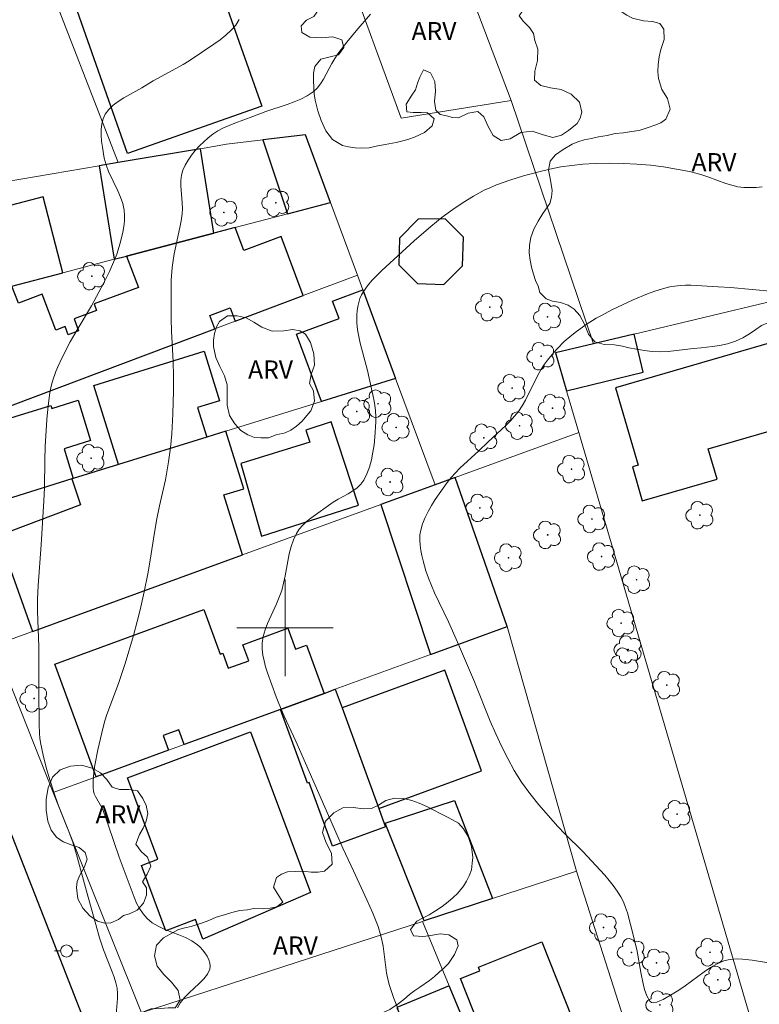
# Model space of a CAD drawing. Units: metres. Extents: x 279736 to 280252, y 1671566 to 1672130.
# Drawn here: x 280078 to 280139, y 1671969 to 1672050 of the extents above; entities that cross this region are included whole.
import ezdxf

# ---------------------------------------------------------------- set-up
doc = ezdxf.new("R2010")
doc.units = ezdxf.units.M
doc.header["$MEASUREMENT"] = 0
for name, color, linetype, lineweight, true_color in [('Arvores_Isoladas', 7, 'Continuous', 18, 0x00ff33), ('Curvas_Intermediarias', 7, 'Continuous', 9, 0x783c14), ('Curvas_Mestras', 7, 'Continuous', 20, 0x783c14), ('Topon_Vegetacao', 7, 'Continuous', 9, 0x00ff33), ('Vegetacao', 7, 'Orla8', 9, 0x00ff33)]:
    doc.layers.add(name, color=color, linetype=linetype, lineweight=lineweight, true_color=true_color)
for name, color, linetype, lineweight in [('Edificacoes', 7, 'Continuous', 30), ('Malha_Coordenadas', 7, 'Continuous', 15), ('Muro_Grade', 8, 'Continuous', 20), ('Pavimentacao_Asfaltica_Mfio', 10, 'Continuous', 30), ('Poste', 7, 'Continuous', 9)]:
    doc.layers.add(name, color=color, linetype=linetype, lineweight=lineweight)
doc.styles.add('Arial', font='arial.ttf', dxfattribs={"height": 1.5})
doc.styles.get("Standard").update_dxf_attribs({"font": 'arial.ttf'})
doc.linetypes.add('Orla8', pattern='A,6,-0.5,["V",Standard,S=1,R=0,X=-0.5,Y=-1],-0.5,6,-0.5,["V",Standard,S=1,R=0,X=-0.5,Y=-1],-0.5', length=14)

# ---------------------------------------------------------------- blocks, each defined once
blk = doc.blocks.new('Arvore')
at = {"layer": 'Arvores_Isoladas'}
blk.add_lwpolyline([(-0.718, 0.493, 0.872324), (-0.722, -0.551, 0.862983), (0.284, -0.827, 0.900105), (0.89, 0.029, 0.863155), (0.262, 0.861, 0.882486)], format="xyb", close=True, dxfattribs=at)
blk.add_circle((0, 0), 0.0286, dxfattribs=at)
blk = doc.blocks.new('Poste')
at = {"layer": 'Poste'}
for points in [[(-0.5, 0), (-1, 0)], [(0.5, 0), (1, 0)]]:
    blk.add_lwpolyline(points, dxfattribs=at)
blk.add_lwpolyline([(0, 0.5, 1), (0, -0.5, 1)], format="xyb", close=True, dxfattribs=at)

msp = doc.modelspace()

# ---------------------------------------------------------------- linework, layer by layer
at = {"layer": 'Curvas_Intermediarias', "flags": 128}
for points, elevation in [([(280096.192, 1672050.427), (280095.912, 1672049.963), (280095.544, 1672049.529), (280095.106, 1672049.122), (280094.618, 1672048.736), (280094.097, 1672048.367), (280092.056, 1672046.999), (280091.571, 1672046.703), (280089.073, 1672045.324), (280088.119, 1672044.747), (280086.634, 1672043.923), (280086.168, 1672043.628), (280085.746, 1672043.309), (280085.383, 1672042.959), (280085.099, 1672042.57), (280084.929, 1672042.191), (280084.823, 1672041.767), (280084.773, 1672041.309), (280084.768, 1672040.828), (280084.801, 1672040.337), (280084.86, 1672039.847), (280085.023, 1672038.912), (280085.17, 1672038.363), (280085.377, 1672037.823), (280086.144, 1672036.227), (280086.376, 1672035.694), (280086.559, 1672035.157), (280086.672, 1672034.61), (280086.705, 1672034.164), (280086.692, 1672033.709), (280086.642, 1672033.249), (280086.559, 1672032.786), (280086.327, 1672031.867), (280086.048, 1672030.976), (280085.873, 1672030.488), (280085.459, 1672029.53), (280084.986, 1672028.592), (280083.96, 1672026.694), (280082.762, 1672024.699), (280082.181, 1672023.693), (280081.53, 1672022.415), (280081.171, 1672021.636), (280081.008, 1672021.241), (280080.731, 1672020.438), (280080.624, 1672020.03), (280080.513, 1672019.488), (280080.357, 1672018.385), (280080.262, 1672017.268), (280080.129, 1672015.023), (280080.096, 1672013.887), (280080.061, 1672011.613), (280080.017, 1672010.522), (280079.788, 1672006.868), (280079.535, 1672003.492), (280079.486, 1672002.366), (280079.488, 1672001.384), (280079.592, 1671998.433), (280079.59, 1671994.766), (280079.611, 1671992.006), (280079.645, 1671991.24), (280079.682, 1671990.86), (280079.737, 1671990.483), (280079.949, 1671989.443), (280080.214, 1671988.411), (280080.516, 1671987.386), (280080.838, 1671986.37), (280081.208, 1671985.327), (280082.025, 1671983.265), (280082.399, 1671982.224), (280082.708, 1671981.217), (280083.535, 1671978.166), (280084.307, 1671975.402), (280084.63, 1671974.301), (280084.957, 1671973.296), (280085.677, 1671971.492), (280085.839, 1671971.039), (280085.976, 1671970.581), (280086.08, 1671970.117), (280086.127, 1671969.695), (280086.126, 1671969.265), (280086.013, 1671967.954)], 37), ([(280107.083, 1672050.872), (280105.894, 1672049.486), (280105.129, 1672048.539), (280104.388, 1672047.575), (280104.123, 1672047.18), (280103.884, 1672046.76), (280103.202, 1672045.472), (280102.948, 1672045.078), (280102.661, 1672044.722), (280102.329, 1672044.418), (280101.844, 1672044.094), (280101.317, 1672043.819), (280100.759, 1672043.583), (280100.179, 1672043.373), (280098.404, 1672042.784), (280097.346, 1672042.368), (280095.852, 1672041.832), (280095.363, 1672041.639), (280094.89, 1672041.427), (280094.438, 1672041.185), (280094.015, 1672040.907), (280093.637, 1672040.612), (280093.264, 1672040.288), (280092.904, 1672039.938), (280092.564, 1672039.566), (280092.251, 1672039.176), (280091.972, 1672038.771), (280091.733, 1672038.355), (280091.543, 1672037.932), (280091.427, 1672037.519), (280091.376, 1672037.083), (280091.373, 1672036.63), (280091.476, 1672035.224), (280091.491, 1672034.757), (280091.466, 1672034.3), (280091.39, 1672033.744), (280091.292, 1672033.19), (280090.822, 1672030.984), (280090.725, 1672030.43), (280090.653, 1672029.874), (280090.576, 1672028.815), (280090.551, 1672027.751), (280090.57, 1672025.62), (280090.604, 1672024.595), (280090.742, 1672022.034), (280090.755, 1672020.892), (280090.748, 1672019.631), (280090.7, 1672017.74), (280090.617, 1672016.09), (280090.51, 1672014.916), (280090.354, 1672013.747), (280090.086, 1672012.271), (280089.609, 1672010.104), (280089.387, 1672009.018), (280089.188, 1672007.885), (280088.822, 1672005.612), (280088.62, 1672004.48), (280088.325, 1672002.986), (280088.001, 1672001.498), (280087.758, 1672000.513), (280087.442, 1671999.349), (280086.75, 1671997.037), (280086.206, 1671995.371), (280085.24, 1671992.814), (280085.072, 1671992.297), (280084.927, 1671991.773), (280084.481, 1671989.882), (280084.245, 1671988.605), (280084.162, 1671987.969), (280084.108, 1671987.338), (280084.088, 1671986.714), (280084.114, 1671986.472), (280084.184, 1671986.237), (280084.288, 1671986.006), (280084.815, 1671985.091), (280084.92, 1671984.856), (280085.374, 1671983.574), (280086.24, 1671980.993), (280087.485, 1671977.681), (280087.703, 1671977.187), (280087.95, 1671976.72), (280088.234, 1671976.291), (280088.564, 1671975.909), (280088.999, 1671975.552), (280089.499, 1671975.257), (280090.042, 1671975.005), (280091.185, 1671974.555), (280091.745, 1671974.318), (280092.27, 1671974.048), (280092.742, 1671973.725), (280092.956, 1671973.532), (280093.167, 1671973.302), (280093.364, 1671973.045), (280093.537, 1671972.771), (280093.674, 1671972.489), (280093.765, 1671972.21), (280093.798, 1671971.943), (280093.763, 1671971.698), (280093.567, 1671971.286), (280093.265, 1671970.894), (280092.89, 1671970.513), (280092.058, 1671969.752), (280091.666, 1671969.356), (280091.335, 1671968.94), (280091.096, 1671968.496)], 38), ([(280139.56, 1672036.556), (280139.045, 1672036.503), (280138.533, 1672036.481), (280138.027, 1672036.497), (280137.526, 1672036.562), (280137.029, 1672036.68), (280136.534, 1672036.834), (280135.055, 1672037.385), (280134.558, 1672037.552), (280134.057, 1672037.688), (280133.524, 1672037.807), (280132.45, 1672038.023), (280131.369, 1672038.205), (280130.284, 1672038.345), (280129.169, 1672038.441), (280128.02, 1672038.494), (280126.868, 1672038.505), (280125.718, 1672038.476), (280124.687, 1672038.416), (280123.769, 1672038.325), (280122.855, 1672038.194), (280121.949, 1672038.021), (280120.925, 1672037.777), (280119.772, 1672037.468), (280118.632, 1672037.115), (280117.516, 1672036.706), (280116.971, 1672036.477), (280116.516, 1672036.264), (280115.625, 1672035.786), (280114.76, 1672035.253), (280113.922, 1672034.681), (280113.026, 1672034.022), (280112.076, 1672033.261), (280110.696, 1672032.06), (280108.024, 1672029.628), (280107.599, 1672029.211), (280107.197, 1672028.78), (280106.827, 1672028.334), (280106.498, 1672027.867), (280106.34, 1672027.586), (280106.211, 1672027.281), (280106.11, 1672026.959), (280106.035, 1672026.625), (280105.983, 1672026.284), (280105.955, 1672025.941), (280105.959, 1672025.271), (280106.018, 1672024.708), (280106.116, 1672024.146), (280106.242, 1672023.585), (280106.837, 1672021.335), (280107.354, 1672018.915), (280107.436, 1672018.45), (280107.497, 1672017.985), (280107.53, 1672017.521), (280107.527, 1672017.059), (280107.444, 1672015.812), (280107.376, 1672015.176), (280107.282, 1672014.543), (280107.157, 1672013.923), (280106.995, 1672013.326), (280106.788, 1672012.761), (280106.532, 1672012.238), (280106.288, 1672011.902), (280105.977, 1672011.61), (280105.616, 1672011.352), (280105.221, 1672011.115), (280104.392, 1672010.663), (280103.991, 1672010.425), (280102.14, 1672009.089), (280101.787, 1672008.804), (280101.464, 1672008.502), (280101.179, 1672008.175), (280100.945, 1672007.82), (280100.697, 1672007.289), (280100.506, 1672006.725), (280100.356, 1672006.135), (280100.013, 1672004.297), (280099.884, 1672003.688), (280099.724, 1672003.096), (280099.528, 1672002.543), (280099.295, 1672001.994), (280098.555, 1672000.363), (280098.352, 1671999.818), (280098.2, 1671999.27), (280098.117, 1671998.717), (280098.111, 1671998.233), (280098.163, 1671997.743), (280098.262, 1671997.25), (280098.396, 1671996.755), (280098.555, 1671996.26), (280099.27, 1671994.266), (280099.481, 1671993.735), (280099.94, 1671992.686), (280100.894, 1671990.598), (280104.397, 1671982.614), (280104.794, 1671981.737), (280105.687, 1671979.855), (280106.785, 1671977.454), (280107.276, 1671976.354), (280107.503, 1671975.798), (280107.711, 1671975.237), (280107.896, 1671974.669), (280108.032, 1671974.14), (280108.132, 1671973.601), (280108.42, 1671971.409), (280108.521, 1671970.87), (280108.657, 1671970.341), (280108.814, 1671969.849), (280108.988, 1671969.36), (280109.383, 1671968.395)], 39)]:
    msp.add_lwpolyline(points, dxfattribs=dict(at, elevation=elevation))
at = {"layer": 'Curvas_Mestras', "elevation": 40, "flags": 128}
msp.add_lwpolyline([(280142.3, 1672027.711), (280136.919, 1672028.197), (280135.913, 1672028.273), (280133.636, 1672028.388), (280133.194, 1672028.391), (280132.756, 1672028.373), (280132.323, 1672028.328), (280131.898, 1672028.249), (280131.28, 1672028.087), (280130.666, 1672027.895), (280130.056, 1672027.677), (280128.851, 1672027.179), (280127.087, 1672026.347), (280126.22, 1672025.895), (280125.793, 1672025.651), (280124.959, 1672025.129), (280124.161, 1672024.562), (280123.777, 1672024.263), (280123.152, 1672023.721), (280122.561, 1672023.133), (280122.281, 1672022.823), (280121.756, 1672022.179), (280121.513, 1672021.845), (280121.213, 1672021.378), (280120.941, 1672020.89), (280119.938, 1672018.877), (280119.659, 1672018.395), (280119.348, 1672017.937), (280119.031, 1672017.54), (280118.691, 1672017.162), (280118.332, 1672016.797), (280116.822, 1672015.394), (280116.071, 1672014.666), (280114.503, 1672013.217), (280114.13, 1672012.84), (280113.776, 1672012.449), (280113.447, 1672012.039), (280112.775, 1672011.115), (280112.45, 1672010.633), (280112.142, 1672010.14), (280111.861, 1672009.638), (280111.614, 1672009.129), (280111.409, 1672008.613), (280111.256, 1672008.093), (280111.188, 1672007.692), (280111.169, 1672007.276), (280111.191, 1672006.85), (280111.249, 1672006.418), (280111.334, 1672005.985), (280111.439, 1672005.556), (280111.682, 1672004.726), (280111.894, 1672004.107), (280112.135, 1672003.496), (280112.399, 1672002.892), (280113.542, 1672000.498), (280114.291, 1671998.802), (280115.702, 1671995.517), (280117.003, 1671992.267), (280117.473, 1671991.201), (280117.956, 1671990.179), (280118.46, 1671989.165), (280119, 1671988.172), (280119.593, 1671987.217), (280120.289, 1671986.256), (280121.04, 1671985.332), (280122.615, 1671983.54), (280123.189, 1671982.934), (280124.678, 1671981.468), (280126.496, 1671979.493), (280126.865, 1671979.065), (280127.214, 1671978.625), (280127.536, 1671978.172), (280127.826, 1671977.701), (280128.043, 1671977.273), (280128.228, 1671976.826), (280128.386, 1671976.365), (280128.65, 1671975.414), (280129.168, 1671973.341), (280129.524, 1671971.291), (280129.652, 1671970.634), (280129.806, 1671970.025), (280130.001, 1671969.487), (280130.249, 1671969.04), (280130.387, 1671968.938), (280130.579, 1671968.92), (280130.812, 1671968.969), (280131.07, 1671969.069), (280131.343, 1671969.202), (280132.102, 1671969.629), (280132.648, 1671969.955), (280133.179, 1671970.321), (280134.744, 1671971.479), (280135.274, 1671971.831), (280135.818, 1671972.137), (280136.38, 1671972.381), (280136.744, 1671972.484), (280137.125, 1671972.539), (280137.518, 1671972.554), (280137.919, 1671972.538), (280138.73, 1671972.445), (280140.248, 1671972.205)], dxfattribs=at)
at = {"layer": 'Edificacoes', "flags": 128}
for points in [[(280086.932, 1672039.311), (280081.578, 1672054.551), (280087.727, 1672056.712), (280082.754, 1672068.943), (280086.112, 1672070.123), (280083.134, 1672078.601), (280086.151, 1672079.661), (280085.716, 1672080.901), (280091.54, 1672082.947), (280092.735, 1672079.545), (280093.771, 1672079.909), (280095.489, 1672075.021), (280096.329, 1672075.317), (280098.568, 1672068.941), (280096.753, 1672068.303), (280097.274, 1672066.821), (280098.01, 1672067.079), (280101.505, 1672057.132), (280098.5, 1672056.076), (280099.783, 1672052.426), (280095.883, 1672051.056), (280094.498, 1672054.999), (280093.991, 1672054.821), (280098.066, 1672043.223)], [(280098.171, 1672040.434), (280100.195, 1672034.317), (280103.762, 1672035.254), (280101.689, 1672040.85)], [(280084.596, 1672038.291), (280085.834, 1672030.544), (280086.864, 1672030.815), (280094.108, 1672032.718), (280092.99, 1672039.711), (280086.173, 1672038.558)], [(280068.646, 1672026.028), (280077.367, 1672028.319), (280081.596, 1672029.43), (280079.945, 1672035.715), (280066.995, 1672032.311)], [(280111.045, 1672033.856), (280109.483, 1672032.299), (280109.442, 1672030.092), (280110.991, 1672028.539), (280113.163, 1672028.45), (280114.716, 1672029.998), (280114.79, 1672032.374), (280113.276, 1672033.893)], [(280071.718, 1672016.321), (280094.171, 1672024.771), (280093.755, 1672025.877), (280095.464, 1672026.521), (280095.881, 1672025.414), (280101.517, 1672027.535), (280099.673, 1672032.434), (280096.588, 1672031.273), (280095.87, 1672033.181), (280094.108, 1672032.718), (280086.864, 1672030.815), (280087.842, 1672028.218), (280084.177, 1672026.839), (280084.381, 1672026.297), (280082.518, 1672025.596), (280082.887, 1672024.615), (280082.028, 1672024.291), (280081.774, 1672024.968), (280081.001, 1672024.677), (280079.882, 1672027.649), (280077.9, 1672026.903), (280077.367, 1672028.319), (280068.646, 1672026.028), (280068.274, 1672025.93)], [(280158.667, 1672028.975), (280127.4, 1672019.901), (280129.262, 1672013.487), (280128.79, 1672013.35), (280129.608, 1672010.53), (280135.807, 1672012.329), (280135.083, 1672014.822), (280161.123, 1672022.379), (280159.783, 1672025.978)], [(280103.019, 1672018.756), (280100.95, 1672024.338), (280104.479, 1672025.646), (280103.947, 1672027.084), (280106.446, 1672028.011), (280109.168, 1672020.664)], [(280128.942, 1672024.345), (280125.575, 1672023.541), (280122.414, 1672022.786), (280123.339, 1672019.633), (280129.694, 1672021.196)], [(280093.51, 1672015.806), (280086.187, 1672013.534), (280084.153, 1672020.09), (280093.287, 1672022.924), (280094.561, 1672018.819), (280092.749, 1672018.257)], [(280082.453, 1672012.375), (280082.318, 1672012.333), (280076.431, 1672010.507), (280075.657, 1672013.001), (280074.938, 1672012.778), (280074.238, 1672015.037), (280075.046, 1672015.287), (280074.64, 1672016.594), (280080.577, 1672018.436), (280080.658, 1672018.175), (280082.846, 1672018.854), (280083.883, 1672015.512), (280081.69, 1672014.832)], [(280098.048, 1672007.584), (280106.084, 1672010.161), (280103.836, 1672017.064), (280101.739, 1672016.381), (280102.066, 1672015.377), (280096.346, 1672013.625)], [(280095.106, 1672016.301), (280093.51, 1672015.806), (280086.187, 1672013.534), (280082.453, 1672012.375), (280082.318, 1672012.333), (280083.036, 1672010.201), (280076.231, 1672007.627), (280079.069, 1671999.705), (280096.48, 1672006.039), (280094.937, 1672011.01), (280096.589, 1672011.523)], [(280118.421, 1672000.117), (280114.11, 1672012.453), (280112.436, 1672011.844), (280107.942, 1672010.209), (280112.069, 1671997.793)], [(280103.247, 1671994.565), (280099.626, 1671993.24), (280091.637, 1671990.316), (280091.189, 1671991.542), (280089.895, 1671991.068), (280090.343, 1671989.843), (280084.347, 1671987.648), (280080.929, 1671996.989), (280093.271, 1672001.505), (280094.619, 1671997.82), (280094.836, 1671997.899), (280095.293, 1671996.652), (280096.989, 1671997.272), (280096.506, 1671998.591), (280100.243, 1671999.958), (280100.873, 1671998.238), (280101.781, 1671998.57)], [(280104.726, 1671993.353), (280107.772, 1671985.027), (280116.3, 1671988.148), (280113.253, 1671996.474)], [(280099.626, 1671993.24), (280103.247, 1671994.565), (280104.16, 1671994.899), (280104.726, 1671993.353), (280107.772, 1671985.027), (280108.228, 1671983.781), (280108.329, 1671983.507), (280103.942, 1671981.902), (280102.012, 1671987.178), (280101.864, 1671987.124)], [(280097.144, 1671991.38), (280102.119, 1671978.072), (280093.194, 1671974.199), (280092.592, 1671975.81), (280090.113, 1671974.883), (280088.091, 1671980.292), (280089.47, 1671980.808), (280086.943, 1671987.566)], [(280108.295, 1671983.804), (280114.053, 1671985.679), (280117.21, 1671977.557), (280111.546, 1671975.711)], [(280122.882, 1671949.847), (280114.551, 1671970.919), (280116.162, 1671971.556), (280116.035, 1671971.876), (280121.296, 1671973.956), (280124.407, 1671966.087), (280125.289, 1671966.436), (280125.814, 1671965.108), (280128.534, 1671966.184), (280130.518, 1671960.008), (280131.615, 1671955.801), (280129.885, 1671955.117), (280130.741, 1671952.953)], [(280116.44, 1671963.486), (280113.612, 1671970.326), (280109.273, 1671968.532), (280111.363, 1671963.476), (280112.1, 1671961.692)]]:
    msp.add_lwpolyline(points, close=True, dxfattribs=at)
at = {"layer": 'Malha_Coordenadas', "flags": 128}
for points in [[(280100, 1672004), (280100, 1671996)], [(280104, 1672000), (280096, 1672000)]]:
    msp.add_lwpolyline(points, dxfattribs=at)
at = {"layer": 'Muro_Grade', "flags": 128}
for points in [[(280118.732, 1672043.693), (280111.232, 1672063.517), (280102.38, 1672086.919), (280100.285, 1672092.456)], [(280118.732, 1672043.693), (280109.631, 1672042.245), (280104.846, 1672055.313), (280102.557, 1672061.562), (280091.821, 1672090.875)], [(280086.173, 1672038.558), (280079.843, 1672054.9), (280076.874, 1672062), (280076.406, 1672063.121), (280075.92, 1672064.282), (280072.511, 1672072.437), (280066.759, 1672086.196)], [(280100.413, 1671937.262), (280088.091, 1671968.087), (280080.792, 1671986.348), (280075.912, 1671998.557), (280071.72, 1672009.045), (280069.191, 1672015.37), (280065.284, 1672025.145), (280061.586, 1672034.396), (280057.954, 1672043.484), (280055.281, 1672050.598), (280052.588, 1672057.766), (280043.537, 1672081.861)], [(280118.732, 1672043.693), (280125.575, 1672023.541)], [(280112.436, 1672011.844), (280109.168, 1672020.664), (280106.446, 1672028.011), (280105.997, 1672029.222), (280103.762, 1672035.254), (280101.689, 1672040.85), (280098.171, 1672040.434), (280095.142, 1672040.076), (280092.99, 1672039.711), (280086.173, 1672038.558), (280084.596, 1672038.291), (280075.485, 1672036.749), (280064.664, 1672034.917), (280061.586, 1672034.396)], [(280065.284, 1672025.145), (280068.274, 1672025.93), (280068.646, 1672026.028), (280077.367, 1672028.319), (280081.596, 1672029.43), (280085.834, 1672030.544), (280086.864, 1672030.815), (280094.108, 1672032.718), (280095.87, 1672033.181), (280100.195, 1672034.317), (280103.762, 1672035.254)], [(280122.414, 1672022.786), (280125.575, 1672023.541), (280128.942, 1672024.345), (280157.822, 1672031.243)], [(280105.997, 1672029.222), (280101.517, 1672027.535), (280095.881, 1672025.414), (280094.171, 1672024.771), (280071.718, 1672016.321), (280069.191, 1672015.37)], [(280142.57, 1671954.046), (280124.351, 1672016.178), (280123.339, 1672019.633), (280122.414, 1672022.786)], [(280109.168, 1672020.664), (280103.019, 1672018.756), (280095.106, 1672016.301), (280093.51, 1672015.806), (280086.187, 1672013.534), (280082.453, 1672012.375), (280082.318, 1672012.333), (280076.431, 1672010.507), (280071.72, 1672009.045)], [(280124.351, 1672016.178), (280114.11, 1672012.453), (280112.436, 1672011.844), (280107.942, 1672010.209), (280096.48, 1672006.039), (280079.069, 1671999.705), (280075.912, 1671998.557)], [(280114.11, 1672012.453), (280118.421, 1672000.117), (280124.156, 1671979.813), (280128.534, 1671966.184), (280130.518, 1671960.008)], [(280118.421, 1672000.117), (280112.069, 1671997.793), (280104.16, 1671994.899), (280103.247, 1671994.565), (280099.626, 1671993.24), (280091.637, 1671990.316), (280090.343, 1671989.843), (280084.347, 1671987.648), (280080.792, 1671986.348)], [(280124.156, 1671979.813), (280117.21, 1671977.557), (280111.546, 1671975.711), (280111.407, 1671975.66), (280088.232, 1671968.143)], [(280123.485, 1671946.442), (280116.44, 1671963.486), (280113.612, 1671970.326), (280111.407, 1671975.66)]]:
    msp.add_lwpolyline(points, dxfattribs=at)
at = {"layer": 'Pavimentacao_Asfaltica_Mfio', "flags": 128}
msp.add_lwpolyline([(280085.763, 1671961.314), (280076.243, 1671985.572), (280064.943, 1672015.009), (280053.387, 1672043.404), (280045.575, 1672062.674), (280037.762, 1672082.763), (280037.62, 1672083.723), (280037.743, 1672084.571), (280037.956, 1672085.377)], dxfattribs=at)
at = {"layer": 'Vegetacao', "flags": 128}
for points in [[(280121.302, 1672069.573), (280121.649, 1672069.982), (280122.151, 1672070.474), (280122.718, 1672070.855), (280123.13, 1672071.038), (280123.59, 1672071.128), (280124.112, 1672071.097), (280124.565, 1672071.034), (280125.081, 1672070.914), (280125.578, 1672070.832), (280126.246, 1672070.9), (280126.649, 1672071.023), (280127.026, 1672071.566), (280127.466, 1672072.02), (280128.139, 1672072.401), (280128.927, 1672072.639), (280129.837, 1672072.739), (280130.668, 1672072.894), (280131.475, 1672073.074), (280132.295, 1672073.14), (280132.972, 1672073.122), (280133.522, 1672072.833), (280133.968, 1672072.486), (280134.36, 1672072.084), (280134.781, 1672071.565), (280135.09, 1672070.816), (280134.883, 1672070.321), (280134.354, 1672069.819), (280133.964, 1672069.428), (280133.449, 1672068.949), (280132.786, 1672068.545), (280131.973, 1672068.371), (280131.14, 1672068.408), (280130.42, 1672068.471), (280129.845, 1672068.428), (280129.287, 1672068.101), (280128.764, 1672067.631), (280128.399, 1672067.152), (280128.186, 1672066.727), (280128.154, 1672065.977), (280127.993, 1672065.543), (280127.747, 1672064.814), (280128.028, 1672064.311), (280128.482, 1672064.012), (280129.029, 1672063.745), (280129.605, 1672063.436), (280130.193, 1672063), (280130.809, 1672062.472), (280131.153, 1672061.841), (280130.81, 1672061.058), (280130.29, 1672060.278), (280130.392, 1672059.564), (280131.149, 1672059.827), (280131.939, 1672060.285), (280132.659, 1672060.669), (280133.292, 1672060.836), (280133.901, 1672060.748), (280134.541, 1672060.437), (280135.17, 1672060.074), (280135.735, 1672060.145), (280136.075, 1672060.535), (280136.624, 1672060.935), (280137.353, 1672061.24), (280137.929, 1672061.707), (280138.372, 1672062.228), (280138.892, 1672062.574), (280139.551, 1672062.652), (280140.168, 1672062.765), (280140.69, 1672062.791), (280141.267, 1672062.888), (280142.167, 1672063.126), (280143.099, 1672063.115), (280143.882, 1672062.817), (280144.468, 1672062.301), (280144.793, 1672061.574), (280144.856, 1672061.063), (280144.806, 1672060.166), (280145.059, 1672059.391), (280145.405, 1672058.968), (280146.019, 1672058.398), (280146.164, 1672057.67), (280146.364, 1672057.084), (280146.608, 1672056.459), (280146.796, 1672055.942), (280147.03, 1672055.461), (280147.476, 1672054.763), (280147.924, 1672054.444), (280148.417, 1672054.825), (280148.586, 1672055.422), (280148.59, 1672056.175), (280148.479, 1672056.957), (280148.288, 1672057.675), (280148.015, 1672058.418), (280147.69, 1672059.145), (280147.437, 1672059.939), (280147.525, 1672060.727), (280147.943, 1672061.057), (280148.459, 1672060.847), (280148.989, 1672060.267), (280149.516, 1672059.448), (280149.987, 1672058.68), (280150.414, 1672057.944), (280150.608, 1672057.37), (280150.914, 1672056.726), (280151.447, 1672056.085), (280151.79, 1672055.722), (280152.397, 1672055.107), (280152.831, 1672054.454), (280152.929, 1672053.794), (280152.853, 1672052.98), (280152.477, 1672052.245), (280152.285, 1672051.817), (280152.03, 1672050.913), (280152.035, 1672050.189), (280152.254, 1672049.609), (280152.503, 1672049.264), (280152.765, 1672048.971), (280153.145, 1672048.634), (280153.808, 1672048.077), (280154.247, 1672047.57), (280154.839, 1672046.799), (280155.204, 1672046.433), (280155.938, 1672046.045), (280156.687, 1672045.635), (280157.011, 1672045.252), (280157.305, 1672044.787), (280157.589, 1672044.216), (280157.767, 1672043.613), (280157.868, 1672043.039), (280157.951, 1672042.407), (280157.946, 1672041.814), (280157.868, 1672041.118), (280157.817, 1672040.304), (280157.71, 1672039.535), (280157.679, 1672038.696), (280157.585, 1672037.933), (280157.54, 1672037.17), (280157.486, 1672036.487), (280157.358, 1672035.478), (280157.305, 1672034.693), (280157.238, 1672033.965), (280157.296, 1672033.27), (280157.681, 1672032.265), (280158.252, 1672031.427), (280158.508, 1672030.911), (280158.373, 1672030.081), (280158.017, 1672029.681), (280157.552, 1672029.354), (280156.982, 1672029.111), (280156.305, 1672028.905), (280155.554, 1672028.725), (280154.794, 1672028.586), (280154.114, 1672028.492), (280153.577, 1672028.431), (280153.018, 1672028.545), (280152.349, 1672029.063), (280151.705, 1672029.276), (280151.064, 1672028.723), (280150.714, 1672028.304), (280150.308, 1672027.853), (280149.807, 1672027.425), (280149.233, 1672027.056), (280148.576, 1672026.736), (280147.843, 1672026.473), (280147.055, 1672026.242), (280146.217, 1672026.068), (280145.382, 1672025.961), (280144.615, 1672025.898), (280143.606, 1672025.791), (280143.048, 1672025.726), (280142.43, 1672025.639), (280141.769, 1672025.571), (280141.138, 1672025.521), (280140.561, 1672025.425), (280140.021, 1672025.277), (280139.509, 1672025.043), (280139.013, 1672024.723), (280138.502, 1672024.361), (280137.95, 1672024.022), (280137.342, 1672023.752), (280136.681, 1672023.55), (280136.023, 1672023.408), (280135.43, 1672023.302), (280134.505, 1672023.217), (280133.869, 1672023.162), (280133.152, 1672023.074), (280132.444, 1672022.983), (280131.748, 1672022.905), (280131.096, 1672022.872), (280130.444, 1672022.896), (280129.786, 1672022.978), (280129.13, 1672023.082), (280128.512, 1672023.212), (280127.968, 1672023.335), (280127.319, 1672023.465), (280126.464, 1672023.492), (280125.678, 1672023.704), (280125.158, 1672024.344), (280124.826, 1672025.154), (280124.439, 1672025.894), (280123.963, 1672026.42), (280123.462, 1672026.754), (280122.84, 1672026.957), (280122.181, 1672027.07), (280121.637, 1672027.257), (280121.13, 1672027.802), (280120.97, 1672028.309), (280120.77, 1672028.788), (280120.588, 1672029.317), (280120.434, 1672029.894), (280120.315, 1672030.481), (280120.248, 1672031.078), (280120.252, 1672031.71), (280120.362, 1672032.361), (280120.615, 1672033.044), (280120.98, 1672033.715), (280121.369, 1672034.348), (280121.951, 1672035.179), (280122.077, 1672035.693), (280122.143, 1672036.235), (280122.007, 1672037.094), (280121.828, 1672037.92), (280121.975, 1672038.673), (280122.43, 1672039.213), (280123.053, 1672039.645), (280123.803, 1672040.075), (280124.263, 1672040.28), (280124.796, 1672040.434), (280125.398, 1672040.544), (280125.991, 1672040.695), (280126.69, 1672040.801), (280127.354, 1672040.962), (280128.068, 1672041.034), (280128.707, 1672041.144), (280129.347, 1672041.209), (280130.172, 1672041.504), (280130.662, 1672041.665), (280131.162, 1672041.867), (280131.577, 1672042.155), (280131.916, 1672042.991), (280131.715, 1672043.872), (280131.235, 1672044.624), (280130.946, 1672045.536), (280130.911, 1672046.088), (280130.937, 1672046.679), (280131.007, 1672047.32), (280131.151, 1672047.936), (280131.419, 1672048.763), (280131.401, 1672049.609), (280131.07, 1672050.1), (280130.455, 1672050.245), (280129.703, 1672050.314), (280128.808, 1672050.542), (280128.336, 1672050.784), (280127.853, 1672051.073), (280127.377, 1672051.395), (280126.908, 1672051.735), (280126.407, 1672052.082), (280125.887, 1672052.422), (280125.392, 1672052.788), (280124.95, 1672053.19), (280124.327, 1672054.031), (280123.913, 1672054.359), (280123.569, 1672055.06), (280123.548, 1672055.89), (280123.065, 1672056.441), (280122.558, 1672056.82), (280122.025, 1672057.492), (280121.393, 1672058.241), (280121.072, 1672058.645), (280120.76, 1672059.066), (280120.473, 1672059.551), (280120.242, 1672060.131), (280120.084, 1672060.788), (280120.005, 1672061.423), (280120.327, 1672061.845), (280120.552, 1672062.442), (280120.696, 1672063.084), (280120.458, 1672063.983), (280119.587, 1672064.205), (280119.044, 1672064.213), (280118.479, 1672064.257), (280117.957, 1672064.377), (280117.169, 1672064.877), (280116.913, 1672065.655), (280117.237, 1672066.354), (280117.928, 1672066.652), (280118.742, 1672066.712), (280119.55, 1672066.56), (280120.302, 1672066.376), (280120.93, 1672066.027), (280121.634, 1672065.46), (280121.853, 1672065.91), (280121.829, 1672066.52), (280121.61, 1672067.087), (280121.419, 1672067.607), (280121.154, 1672068.28), (280120.848, 1672068.898)], [(280104.611, 1672057.76), (280105.131, 1672057.888), (280105.714, 1672057.966), (280106.225, 1672058.136), (280106.717, 1672058.402), (280107.265, 1672058.776), (280107.925, 1672058.946), (280108.482, 1672059.177), (280108.722, 1672059.752), (280108.829, 1672060.45), (280109.072, 1672061.143), (280109.579, 1672061.692), (280110.251, 1672062.073), (280111.088, 1672062.221), (280111.983, 1672062.373), (280112.95, 1672062.413), (280113.859, 1672062.234), (280114.672, 1672061.846), (280115.069, 1672061.496), (280115.645, 1672060.735), (280115.947, 1672060.191), (280116.137, 1672059.684), (280116.281, 1672059.155), (280116.418, 1672058.62), (280116.616, 1672057.731), (280116.903, 1672057.017), (280117.109, 1672056.494), (280117.832, 1672056.155), (280118.718, 1672056.106), (280119.522, 1672055.702), (280120.02, 1672054.836), (280120.193, 1672053.768), (280120.192, 1672053.095), (280120.149, 1672052.553), (280120.117, 1672051.938), (280119.713, 1672051.168), (280119.41, 1672050.734), (280119.764, 1672050.25), (280120.268, 1672049.76), (280120.61, 1672049.257), (280120.71, 1672048.683), (280120.945, 1672047.966), (280120.916, 1672047.016), (280120.701, 1672046.129), (280120.69, 1672045.389), (280121.194, 1672044.938), (280122.006, 1672044.754), (280122.899, 1672044.616), (280123.719, 1672044.222), (280124.402, 1672043.573), (280124.59, 1672042.732), (280124.467, 1672042.228), (280124.211, 1672041.79), (280123.503, 1672041.212), (280122.927, 1672040.828), (280122.202, 1672040.628), (280121.405, 1672040.866), (280120.499, 1672041.17), (280119.545, 1672041.041), (280118.672, 1672040.535), (280117.907, 1672040.396), (280117.264, 1672040.794), (280116.841, 1672041.545), (280116.492, 1672042.348), (280115.985, 1672042.79), (280115.173, 1672042.648), (280114.384, 1672042.274), (280113.879, 1672042.308), (280113.395, 1672042.434), (280112.871, 1672042.551), (280112.501, 1672042.917), (280112.4, 1672043.618), (280112.46, 1672044.486), (280112.415, 1672045.283), (280112.05, 1672045.993), (280111.489, 1672046.244), (280111.165, 1672045.628), (280110.989, 1672045.139), (280110.805, 1672044.603), (280110.508, 1672044.144), (280110.039, 1672043.403), (280110.096, 1672042.772), (280110.617, 1672042.709), (280111.283, 1672042.72), (280111.817, 1672042.67), (280112.369, 1672042.193), (280112.188, 1672041.609), (280111.563, 1672041.053), (280110.746, 1672040.656), (280110.266, 1672040.505), (280109.761, 1672040.367), (280109.225, 1672040.228), (280108.305, 1672040.064), (280107.567, 1672039.928), (280106.979, 1672039.793), (280106.374, 1672039.744), (280105.801, 1672039.778), (280105.261, 1672039.86), (280104.753, 1672039.986), (280103.93, 1672040.46), (280103.37, 1672041.186), (280102.99, 1672042.052), (280102.709, 1672042.861), (280102.506, 1672043.738), (280102.43, 1672044.248), (280102.385, 1672044.764), (280102.359, 1672045.402), (280102.373, 1672045.979), (280102.462, 1672046.512), (280102.972, 1672047.122), (280103.734, 1672047.334), (280104.446, 1672047.495), (280104.873, 1672048.102), (280104.71, 1672048.739), (280103.969, 1672048.97), (280103.008, 1672048.892), (280102.053, 1672048.954), (280101.398, 1672049.332), (280101.344, 1672049.883), (280101.78, 1672050.378), (280102.381, 1672050.679), (280102.782, 1672051.222), (280102.803, 1672051.5), (280102.474, 1672051.703), (280102.095, 1672052.123), (280101.653, 1672052.728), (280101.143, 1672053.492), (280100.931, 1672053.958), (280100.794, 1672054.467), (280100.708, 1672055.459), (280100.917, 1672056.263), (280101.188, 1672056.927), (280101.484, 1672057.348), (280102.054, 1672057.503), (280102.714, 1672057.603), (280103.369, 1672057.403)], [(280098.627, 1672015.755), (280098.007, 1672015.741), (280097.468, 1672015.785), (280096.909, 1672015.988), (280096.335, 1672016.366), (280095.835, 1672016.91), (280095.408, 1672017.595), (280095.192, 1672018.446), (280095.212, 1672019.323), (280095.195, 1672020.136), (280094.97, 1672020.875), (280094.602, 1672021.646), (280094.278, 1672022.398), (280094.065, 1672023.303), (280094.076, 1672023.839), (280094.161, 1672024.388), (280094.334, 1672024.936), (280094.577, 1672025.386), (280095.224, 1672025.844), (280096.042, 1672025.858), (280096.787, 1672025.694), (280097.417, 1672025.329), (280098.066, 1672024.912), (280098.925, 1672024.598), (280099.908, 1672024.61), (280100.651, 1672024.726), (280101.222, 1672024.625), (280101.694, 1672024.333), (280102.108, 1672023.648), (280102.386, 1672022.708), (280102.431, 1672021.771), (280102.16, 1672020.992), (280102.041, 1672020.249), (280102.353, 1672019.644), (280102.435, 1672018.796), (280102.14, 1672017.992), (280101.821, 1672017.586), (280101.423, 1672017.123), (280100.956, 1672016.711), (280100.476, 1672016.387), (280100.005, 1672016.17), (280099.271, 1672015.986)], [(280086.204, 1671975.831), (280085.565, 1671975.555), (280085.056, 1671975.528), (280084.457, 1671975.69), (280083.813, 1671976.126), (280083.238, 1671976.761), (280082.82, 1671977.533), (280082.703, 1671978.475), (280082.761, 1671978.977), (280082.99, 1671979.482), (280083.373, 1671980.186), (280083.589, 1671980.819), (280083.433, 1671981.374), (280082.935, 1671981.782), (280082.277, 1671982.011), (280081.624, 1671982.259), (280081.052, 1671982.654), (280080.614, 1671983.225), (280080.333, 1671983.984), (280080.203, 1671984.876), (280080.214, 1671985.796), (280080.373, 1671986.735), (280080.734, 1671987.614), (280081.369, 1671988.219), (280082.219, 1671988.521), (280083.119, 1671988.606), (280084.01, 1671988.362), (280084.709, 1671987.983), (280085.244, 1671987.435), (280085.674, 1671986.79), (280086.274, 1671986.603), (280087.049, 1671986.605), (280087.76, 1671986.475), (280088.221, 1671985.863), (280088.48, 1671985.266), (280088.621, 1671984.611), (280088.495, 1671983.982), (280088.239, 1671983.396), (280087.936, 1671982.872), (280087.643, 1671982.057), (280088.088, 1671981.454), (280088.601, 1671980.979), (280088.876, 1671980.238), (280088.561, 1671979.567), (280088.18, 1671978.949), (280088.52, 1671978.448), (280088.518, 1671977.825), (280088.274, 1671977.164), (280087.751, 1671976.604), (280087.115, 1671976.28), (280086.607, 1671976.151)], [(280112.87, 1671984.612), (280113.404, 1671984.332), (280113.892, 1671984.093), (280114.38, 1671983.803), (280114.791, 1671983.331), (280115.177, 1671982.693), (280115.471, 1671981.882), (280115.578, 1671980.969), (280115.52, 1671980.48), (280115.447, 1671979.937), (280115.277, 1671979.441), (280115.042, 1671979.006), (280114.795, 1671978.584), (280114.287, 1671977.97), (280113.931, 1671977.653), (280113.534, 1671977.294), (280113.026, 1671976.897), (280112.487, 1671976.544), (280111.935, 1671976.217), (280111.408, 1671975.942), (280110.94, 1671975.669), (280110.414, 1671975.004), (280110.645, 1671974.467), (280111.418, 1671974.402), (280111.933, 1671974.46), (280112.854, 1671974.619), (280113.565, 1671974.547), (280114.23, 1671974.133), (280114.362, 1671973.628), (280114.059, 1671972.918), (280113.546, 1671972.183), (280113.186, 1671971.824), (280112.79, 1671971.453), (280112.381, 1671971.094), (280111.984, 1671970.761), (280111.185, 1671970.204), (280110.751, 1671969.934), (280110.308, 1671969.604), (280109.852, 1671969.198), (280109.388, 1671968.82), (280108.681, 1671968.371), (280108.138, 1671968.124), (280107.503, 1671967.902), (280106.839, 1671967.729), (280106.144, 1671967.587), (280105.437, 1671967.445), (280104.723, 1671967.309), (280103.994, 1671967.145), (280103.225, 1671966.964), (280102.455, 1671966.784), (280101.702, 1671966.594), (280100.982, 1671966.439), (280100.346, 1671966.345), (280099.688, 1671966.344), (280099.126, 1671966.212), (280098.36, 1671966.073), (280097.532, 1671965.966), (280096.685, 1671965.865), (280095.847, 1671965.729), (280095.028, 1671965.574), (280094.212, 1671965.384), (280093.378, 1671965.168), (280092.562, 1671964.927), (280091.777, 1671964.699), (280091.014, 1671964.505), (280090.279, 1671964.386), (280089.609, 1671964.34), (280089.003, 1671964.418), (280088.518, 1671964.647), (280088.189, 1671965.011), (280087.861, 1671965.927), (280087.667, 1671966.585), (280087.594, 1671967.457), (280088.061, 1671968.081), (280088.873, 1671968.408), (280089.718, 1671968.448), (280090.301, 1671968.488), (280090.903, 1671968.508), (280091.305, 1671969.142), (280091.145, 1671969.924), (280090.597, 1671970.613), (280089.95, 1671971.25), (280089.415, 1671971.939), (280089.184, 1671972.802), (280089.343, 1671973.69), (280089.922, 1671974.314), (280090.737, 1671974.741), (280091.178, 1671974.978), (280091.693, 1671975.126), (280092.232, 1671975.248), (280093.157, 1671975.551), (280093.693, 1671975.74), (280094.291, 1671976.019), (280094.974, 1671976.212), (280095.603, 1671976.408), (280096.249, 1671976.557), (280096.888, 1671976.628), (280097.394, 1671976.722), (280098.235, 1671976.701), (280098.756, 1671976.76), (280099.308, 1671976.863), (280099.816, 1671977.26), (280099.496, 1671977.78), (280099.056, 1671978.498), (280099.3, 1671979.288), (280099.718, 1671979.567), (280100.202, 1671979.772), (280100.848, 1671979.799), (280101.471, 1671979.822), (280102.157, 1671979.744), (280102.735, 1671979.752), (280103.275, 1671979.823), (280103.919, 1671980.399), (280103.842, 1671981.319), (280103.406, 1671982.174), (280103.103, 1671983.027), (280103.362, 1671983.967), (280104.04, 1671984.668), (280104.803, 1671985.065), (280105.684, 1671985.112), (280106.476, 1671985.001), (280107.158, 1671985.016), (280107.741, 1671985.298), (280108.367, 1671985.689), (280109.078, 1671985.885), (280109.857, 1671985.852), (280110.509, 1671985.693), (280111.133, 1671985.468), (280111.823, 1671985.169)]]:
    msp.add_lwpolyline(points, close=True, dxfattribs=at)

# ---------------------------------------------------------------- block references
at = {"layer": 'Arvores_Isoladas'}
for p in [(280099.241, 1672035.236), (280094.934, 1672034.43), (280083.986, 1672029.14), (280116.967, 1672026.574), (280121.762, 1672025.765), (280121.227, 1672022.513), (280118.821, 1672019.867), (280105.946, 1672017.923), (280107.712, 1672018.571), (280122.166, 1672018.208), (280109.213, 1672016.613), (280119.449, 1672016.748), (280116.486, 1672015.75), (280083.926, 1672014.048), (280123.758, 1672013.149), (280108.711, 1672012.084), (280116.155, 1672009.939), (280125.446, 1672009.022), (280134.395, 1672009.33), (280121.771, 1672007.701), (280118.529, 1672005.81), (280126.241, 1672005.905), (280129.145, 1672003.983), (280127.857, 1672000.391), (280128.443, 1671998.198), (280128.19, 1671997.188), (280131.638, 1671995.247), (280079.201, 1671994.147), (280132.498, 1671984.549), (280126.401, 1671975.16), (280128.714, 1671973.095), (280135.226, 1671973.101), (280130.789, 1671972.23), (280135.87, 1671970.822), (280131.079, 1671968.751)]:
    msp.add_blockref('Arvore', p, dxfattribs=at)
at = {"layer": 'Poste'}
msp.add_blockref('Poste', (280081.895, 1671973.212), dxfattribs=at)

# ---------------------------------------------------------------- texts
at = {"layer": 'Topon_Vegetacao', "style": 'Arial'}
for p in [(280110.489, 1672048.709), (280133.699, 1672037.842), (280096.94, 1672020.658), (280084.294, 1671983.787), (280098.999, 1671972.915)]:
    msp.add_text('ARV', height=1.5, dxfattribs=at).set_placement(p)

doc.saveas('drawing.dxf')
